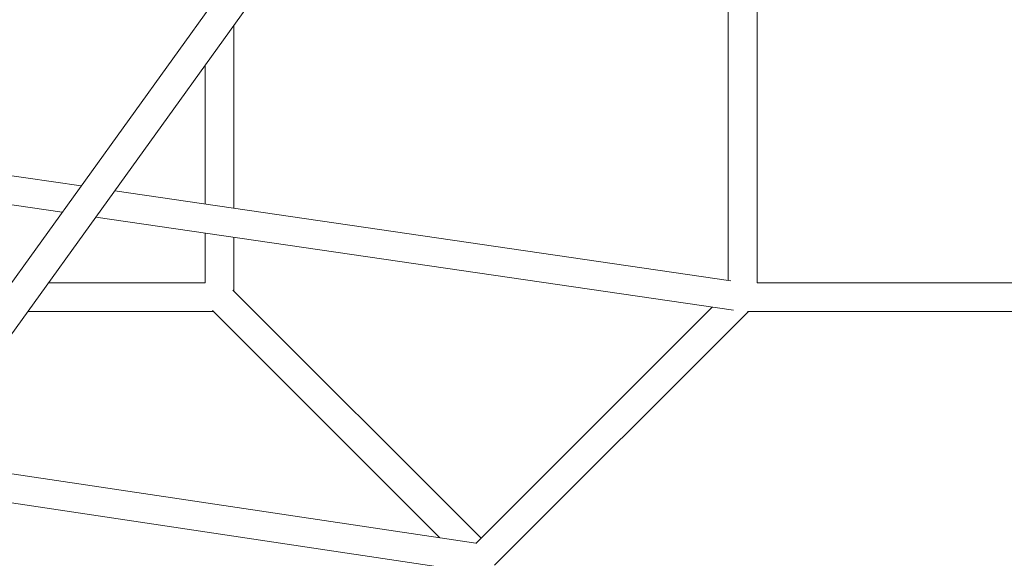
# Model space of a CAD drawing. Units: millimetres. Extents: x -11055 to 5913, y -5913 to 5913.
# Drawn here: x -753 to 0, y -1200 to -788 of the extents above; entities that cross this region are included whole.
import ezdxf

# ---------------------------------------------------------------- set-up
doc = ezdxf.new("R2010")
doc.units = ezdxf.units.MM
doc.header["$LTSCALE"] = 20
doc.layers.add('2d', color=230, linetype='Continuous')

msp = doc.modelspace()

# ---------------------------------------------------------------- linework, layer by layer
at = {"layer": '2d', "linetype": 'Continuous', "lineweight": 0}
for p, q in [((-3008.98, -4116.41), (-238.68, -265.85)), ((-2990.26, -4129.78), (-220.06, -279.36)), ((-211.01, -987.25), (-211.01, -698.84)), ((-189.01, -988.97), (-189.01, -705.11)), ((-589.01, -932.03), (-589.01, -792.18)), ((-611.01, -928.81), (-611.01, -822.76)), ((-705.7, -914.98), (-874.15, -890.37)), ((-720.17, -935.1), (-893.62, -909.76)), ((-209, -987.54), (-680.06, -918.73)), ((-206.93, -1010.08), (-694.53, -938.85)), ((-611.01, -988.97), (-611.01, -951.05)), ((-589.01, -995.42), (-589.01, -954.26)), ((-730.6, -988.97), (-611.01, -988.97)), ((188.99, -988.97), (-189.01, -988.97)), ((-400.01, -1184.42), (-589.64, -994.79)), ((-403.99, -1188.39), (-223.29, -1007.69)), ((-746.42, -1010.97), (-604.57, -1010.97)), ((-431.38, -1184.16), (-605.2, -1010.34)), ((-389.64, -1205.16), (-195.46, -1010.97)), ((196.32, -1010.97), (-196.35, -1010.97)), ((-828.36, -1124.86), (-403.87, -1188.27)), ((-842.81, -1144.94), (-403.76, -1210.53))]:
    msp.add_line(p, q, dxfattribs=at)

doc.saveas('drawing.dxf')
